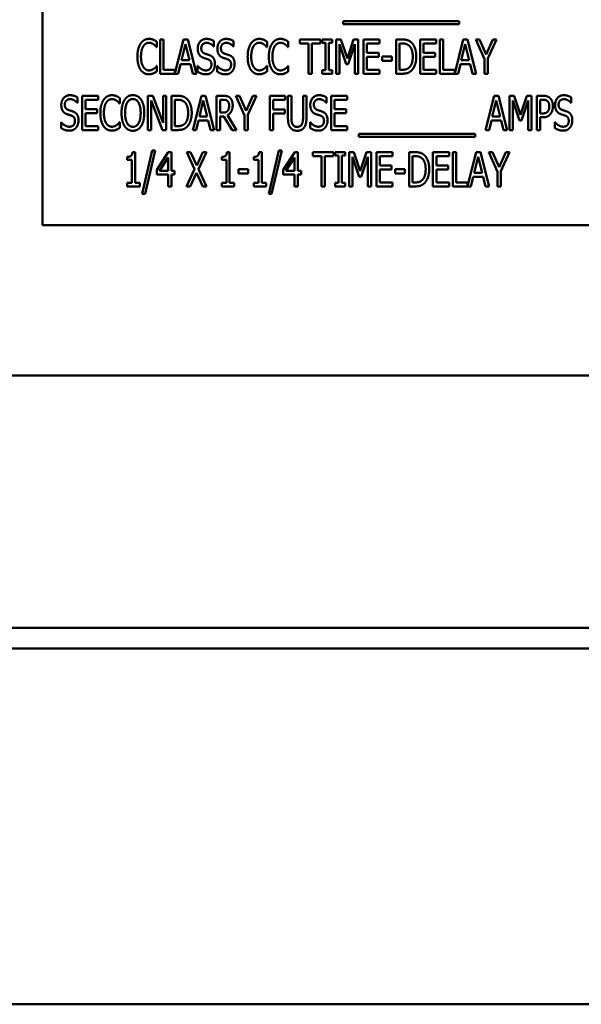
# Model space of a CAD drawing. Units: inches. Extents: x 2 to 108, y 1 to 84.
# Drawn here: x 70 to 72, y 36 to 39 of the extents above; entities that cross this region are included whole.
import ezdxf

# ---------------------------------------------------------------- set-up
doc = ezdxf.new("R2010")
doc.units = ezdxf.units.IN
doc.header["$LTSCALE"] = 5
doc.header["$MEASUREMENT"] = 0
doc.layers.add('Visible (ANSI)', color=7, linetype='Continuous', lineweight=50)

msp = doc.modelspace()

# ---------------------------------------------------------------- linework, layer by layer
at = {"layer": 'Visible (ANSI)'}
for p, q in [((70.3763, 39.4716), (70.3763, 38.4716)), ((71.4734, 39.2051), (71.4734, 39.216)), ((71.4734, 39.216), (71.8973, 39.216)), ((71.8973, 39.216), (71.8973, 39.2051)), ((71.8973, 39.2051), (71.4734, 39.2051)), ((70.7935, 39.1412), (70.7935, 39.1211)), ((70.8051, 39.1495), (70.8176, 39.1495)), ((70.8051, 39.0245), (70.8051, 39.1495)), ((70.8176, 39.1495), (70.8176, 39.0392)), ((70.8594, 39.0257), (70.8907, 39.1495)), ((70.8907, 39.1495), (70.906, 39.1495)), ((70.906, 39.1495), (70.9376, 39.0245)), ((71.002, 39.1436), (71.002, 39.1237)), ((71.0738, 39.1436), (71.0738, 39.1237)), ((71.1961, 39.1412), (71.1961, 39.1211)), ((71.2735, 39.1412), (71.2735, 39.1211)), ((71.3158, 39.1347), (71.3158, 39.1495)), ((71.3158, 39.1495), (71.3912, 39.1495)), ((71.3912, 39.1495), (71.3912, 39.1347)), ((71.397, 39.1495), (71.4334, 39.1495)), ((71.397, 39.1367), (71.397, 39.1495)), ((71.4334, 39.1495), (71.4334, 39.1367)), ((71.4487, 39.1495), (71.4657, 39.1495)), ((71.4487, 39.0245), (71.4487, 39.1495)), ((71.4657, 39.1495), (71.4891, 39.0799)), ((71.4891, 39.0799), (71.5116, 39.1495)), ((71.5116, 39.1495), (71.5289, 39.1495)), ((71.5289, 39.1495), (71.5289, 39.0245)), ((71.548, 39.1495), (71.6066, 39.1495)), ((71.548, 39.0245), (71.548, 39.1495)), ((71.6066, 39.1495), (71.6066, 39.1347)), ((71.6671, 39.0245), (71.6671, 39.1495)), ((71.6671, 39.1495), (71.6883, 39.1495)), ((71.7545, 39.1495), (71.8131, 39.1495)), ((71.7545, 39.0245), (71.7545, 39.1495)), ((71.8131, 39.1495), (71.8131, 39.1347)), ((71.8268, 39.0245), (71.8268, 39.1495)), ((71.8268, 39.1495), (71.8393, 39.1495)), ((71.8393, 39.1495), (71.8393, 39.0392)), ((71.8811, 39.0257), (71.9124, 39.1495)), ((71.9124, 39.1495), (71.9277, 39.1495)), ((71.9277, 39.1495), (71.9593, 39.0245)), ((71.9897, 39.078), (71.9581, 39.1495)), ((71.9581, 39.1495), (71.972, 39.1495)), ((71.972, 39.1495), (71.9961, 39.0944)), ((71.9961, 39.0944), (72.0205, 39.1495)), ((72.0338, 39.1495), (72.0022, 39.0798)), ((72.0205, 39.1495), (72.0338, 39.1495)), ((70.7935, 39.1211), (70.7925, 39.1211)), ((70.898, 39.1325), (70.8836, 39.0736)), ((70.9125, 39.0736), (70.898, 39.1325)), ((71.002, 39.1237), (71.0011, 39.1237)), ((71.0738, 39.1237), (71.0729, 39.1237)), ((71.1961, 39.1211), (71.1951, 39.1211)), ((71.2735, 39.1211), (71.2725, 39.1211)), ((71.3473, 39.1347), (71.3158, 39.1347)), ((71.3473, 39.0245), (71.3473, 39.1347)), ((71.3597, 39.1347), (71.3597, 39.0245)), ((71.3912, 39.1347), (71.3597, 39.1347)), ((71.409, 39.1367), (71.397, 39.1367)), ((71.409, 39.0372), (71.409, 39.1367)), ((71.4334, 39.1367), (71.4214, 39.1367)), ((71.4214, 39.1367), (71.4214, 39.0372)), ((71.4845, 39.0589), (71.4603, 39.1321)), ((71.4603, 39.1321), (71.4603, 39.0245)), ((71.5164, 39.1321), (71.492, 39.0589)), ((71.5164, 39.0245), (71.5164, 39.1321)), ((71.5604, 39.1347), (71.5604, 39.1004)), ((71.6066, 39.1347), (71.5604, 39.1347)), ((71.6891, 39.1351), (71.6795, 39.1351)), ((71.6795, 39.1351), (71.6795, 39.0388)), ((71.767, 39.1347), (71.767, 39.1004)), ((71.8131, 39.1347), (71.767, 39.1347)), ((71.9197, 39.1325), (71.9053, 39.0736)), ((71.9342, 39.0736), (71.9197, 39.1325)), ((70.8836, 39.0736), (70.9125, 39.0736)), ((71.5604, 39.1004), (71.6035, 39.1004)), ((71.6035, 39.0856), (71.5604, 39.0856)), ((71.5604, 39.0856), (71.5604, 39.0392)), ((71.6035, 39.1004), (71.6035, 39.0856)), ((71.6164, 39.0716), (71.6164, 39.0868)), ((71.6164, 39.0868), (71.6519, 39.0868)), ((71.6519, 39.0716), (71.6164, 39.0716)), ((71.6519, 39.0868), (71.6519, 39.0716)), ((71.767, 39.1004), (71.81, 39.1004)), ((71.81, 39.0856), (71.767, 39.0856)), ((71.767, 39.0856), (71.767, 39.0392)), ((71.81, 39.1004), (71.81, 39.0856)), ((71.9053, 39.0736), (71.9342, 39.0736)), ((71.9897, 39.0245), (71.9897, 39.078)), ((72.0022, 39.0798), (72.0022, 39.0245)), ((70.7926, 39.0528), (70.7935, 39.0528)), ((70.7935, 39.0528), (70.7935, 39.033)), ((70.8176, 39.0392), (70.8594, 39.0392)), ((70.8594, 39.0392), (70.8594, 39.0257)), ((70.8802, 39.0594), (70.8717, 39.0245)), ((70.916, 39.0594), (70.8802, 39.0594)), ((70.9245, 39.0245), (70.916, 39.0594)), ((70.9419, 39.032), (70.9419, 39.0528)), ((70.9419, 39.0528), (70.9428, 39.0528)), ((71.0137, 39.0528), (71.0146, 39.0528)), ((71.0137, 39.032), (71.0137, 39.0528)), ((71.1952, 39.0528), (71.1961, 39.0528)), ((71.1961, 39.0528), (71.1961, 39.033)), ((71.2726, 39.0528), (71.2735, 39.0528)), ((71.2735, 39.0528), (71.2735, 39.033)), ((71.397, 39.0372), (71.409, 39.0372)), ((71.397, 39.0245), (71.397, 39.0372)), ((71.4214, 39.0372), (71.4334, 39.0372)), ((71.4334, 39.0372), (71.4334, 39.0245)), ((71.492, 39.0589), (71.4845, 39.0589)), ((71.5604, 39.0392), (71.6066, 39.0392)), ((71.6066, 39.0392), (71.6066, 39.0245)), ((71.6795, 39.0388), (71.6891, 39.0388)), ((71.767, 39.0392), (71.8131, 39.0392)), ((71.8131, 39.0392), (71.8131, 39.0245)), ((71.8393, 39.0392), (71.8811, 39.0392)), ((71.8811, 39.0392), (71.8811, 39.0257)), ((71.9019, 39.0594), (71.8934, 39.0245)), ((71.9376, 39.0594), (71.9019, 39.0594)), ((71.9461, 39.0245), (71.9376, 39.0594)), ((70.8717, 39.0245), (70.8051, 39.0245)), ((70.9376, 39.0245), (70.9245, 39.0245)), ((71.3597, 39.0245), (71.3473, 39.0245)), ((71.4334, 39.0245), (71.397, 39.0245)), ((71.4603, 39.0245), (71.4487, 39.0245)), ((71.5289, 39.0245), (71.5164, 39.0245)), ((71.6066, 39.0245), (71.548, 39.0245)), ((71.6887, 39.0245), (71.6671, 39.0245)), ((71.8131, 39.0245), (71.7545, 39.0245)), ((71.8934, 39.0245), (71.8268, 39.0245)), ((71.9593, 39.0245), (71.9461, 39.0245)), ((72.0022, 39.0245), (71.9897, 39.0245)), ((70.5036, 38.9378), (70.5036, 38.9179)), ((70.52, 38.9437), (70.5787, 38.9437)), ((70.52, 38.8187), (70.52, 38.9437)), ((70.5325, 38.9289), (70.5325, 38.8946)), ((70.5787, 38.9289), (70.5325, 38.9289)), ((70.5787, 38.9437), (70.5787, 38.9289)), ((70.6581, 38.9353), (70.6581, 38.9153)), ((70.7609, 38.9437), (70.7787, 38.9437)), ((70.7609, 38.8187), (70.7609, 38.9437)), ((70.7726, 38.9264), (70.7726, 38.8187)), ((70.8139, 38.8187), (70.7726, 38.9264)), ((70.7787, 38.9437), (70.8162, 38.8447)), ((70.8162, 38.8447), (70.8162, 38.9437)), ((70.8162, 38.9437), (70.8279, 38.9437)), ((70.8279, 38.9437), (70.8279, 38.8187)), ((70.8469, 38.9437), (70.8682, 38.9437)), ((70.8469, 38.8187), (70.8469, 38.9437)), ((70.8594, 38.9293), (70.8594, 38.833)), ((70.8689, 38.9293), (70.8594, 38.9293)), ((70.9242, 38.8187), (70.9558, 38.9437)), ((70.9631, 38.9267), (70.9487, 38.8678)), ((70.9558, 38.9437), (70.9711, 38.9437)), ((70.9776, 38.8678), (70.9631, 38.9267)), ((70.9711, 38.9437), (71.0027, 38.8187)), ((71.0116, 38.9437), (71.0358, 38.9437)), ((71.0116, 38.8187), (71.0116, 38.9437)), ((71.0241, 38.9293), (71.0241, 38.8823)), ((71.0365, 38.9293), (71.0241, 38.9293)), ((71.0814, 38.9437), (71.0953, 38.9437)), ((71.113, 38.8722), (71.0814, 38.9437)), ((71.0953, 38.9437), (71.1194, 38.8885)), ((71.1194, 38.8885), (71.1438, 38.9437)), ((71.1571, 38.9437), (71.1255, 38.874)), ((71.1438, 38.9437), (71.1571, 38.9437)), ((71.206, 38.8187), (71.206, 38.9437)), ((71.206, 38.9437), (71.262, 38.9437)), ((71.2185, 38.9289), (71.2185, 38.8936)), ((71.262, 38.9289), (71.2185, 38.9289)), ((71.262, 38.9437), (71.262, 38.9289)), ((71.2721, 38.8657), (71.2721, 38.9437)), ((71.2721, 38.9437), (71.2845, 38.9437)), ((71.2845, 38.9437), (71.2845, 38.8657)), ((71.3273, 38.9437), (71.3397, 38.9437)), ((71.3273, 38.8652), (71.3273, 38.9437)), ((71.3397, 38.9437), (71.3397, 38.8657)), ((71.4131, 38.9378), (71.4131, 38.9179)), ((71.4295, 38.8187), (71.4295, 38.9437)), ((71.4295, 38.9437), (71.4881, 38.9437)), ((71.4881, 38.9289), (71.4419, 38.9289)), ((71.4419, 38.9289), (71.4419, 38.8946)), ((71.4881, 38.9437), (71.4881, 38.9289)), ((71.9939, 38.8187), (72.0255, 38.9437)), ((72.0328, 38.9267), (72.0184, 38.8678)), ((72.0255, 38.9437), (72.0408, 38.9437)), ((72.0473, 38.8678), (72.0328, 38.9267)), ((72.0408, 38.9437), (72.0724, 38.8187)), ((72.0813, 38.8187), (72.0813, 38.9437)), ((72.0813, 38.9437), (72.0983, 38.9437)), ((72.093, 38.9263), (72.093, 38.8187)), ((72.1172, 38.8531), (72.093, 38.9263)), ((72.0983, 38.9437), (72.1217, 38.8741)), ((72.1217, 38.8741), (72.1442, 38.9437)), ((72.1491, 38.9263), (72.1247, 38.8531)), ((72.1442, 38.9437), (72.1616, 38.9437)), ((72.1491, 38.8187), (72.1491, 38.9263)), ((72.1616, 38.9437), (72.1616, 38.8187)), ((72.1806, 38.9437), (72.2041, 38.9437)), ((72.1806, 38.8187), (72.1806, 38.9437)), ((72.1931, 38.9293), (72.1931, 38.8794)), ((72.2034, 38.9293), (72.1931, 38.9293)), ((72.307, 38.9378), (72.307, 38.9179)), ((70.5036, 38.9179), (70.5027, 38.9179)), ((70.5325, 38.8946), (70.5756, 38.8946)), ((70.5756, 38.8946), (70.5756, 38.8798)), ((70.6581, 38.9153), (70.6571, 38.9153)), ((71.2185, 38.8936), (71.2602, 38.8936)), ((71.2602, 38.8936), (71.2602, 38.8788)), ((71.4131, 38.9179), (71.4122, 38.9179)), ((71.4419, 38.8946), (71.485, 38.8946)), ((71.485, 38.8946), (71.485, 38.8798)), ((72.307, 38.9179), (72.3061, 38.9179)), ((70.5756, 38.8798), (70.5325, 38.8798)), ((70.5325, 38.8798), (70.5325, 38.8334)), ((70.9453, 38.8536), (70.9368, 38.8187)), ((70.981, 38.8536), (70.9453, 38.8536)), ((70.9487, 38.8678), (70.9776, 38.8678)), ((70.9896, 38.8187), (70.981, 38.8536)), ((71.0241, 38.8823), (71.035, 38.8823)), ((71.0383, 38.8684), (71.0241, 38.8684)), ((71.0241, 38.8684), (71.0241, 38.8187)), ((71.068, 38.8187), (71.0383, 38.8684)), ((71.0508, 38.873), (71.0842, 38.8187)), ((71.113, 38.8187), (71.113, 38.8722)), ((71.1255, 38.874), (71.1255, 38.8187)), ((71.2185, 38.8788), (71.2185, 38.8187)), ((71.2602, 38.8788), (71.2185, 38.8788)), ((71.4419, 38.8798), (71.4419, 38.8334)), ((71.485, 38.8798), (71.4419, 38.8798)), ((72.015, 38.8536), (72.0065, 38.8187)), ((72.0507, 38.8536), (72.015, 38.8536)), ((72.0184, 38.8678), (72.0473, 38.8678)), ((72.0592, 38.8187), (72.0507, 38.8536)), ((72.1247, 38.8531), (72.1172, 38.8531)), ((72.1931, 38.8794), (72.2016, 38.8794)), ((72.2036, 38.8652), (72.1931, 38.8652)), ((72.1931, 38.8652), (72.1931, 38.8187)), ((70.4436, 38.8261), (70.4436, 38.847)), ((70.4436, 38.847), (70.4445, 38.847)), ((70.5787, 38.8187), (70.52, 38.8187)), ((70.5325, 38.8334), (70.5787, 38.8334)), ((70.5787, 38.8334), (70.5787, 38.8187)), ((70.6572, 38.847), (70.6581, 38.847)), ((70.6581, 38.847), (70.6581, 38.8272)), ((70.7726, 38.8187), (70.7609, 38.8187)), ((70.8279, 38.8187), (70.8139, 38.8187)), ((70.8685, 38.8187), (70.8469, 38.8187)), ((70.8594, 38.833), (70.8689, 38.833)), ((70.9368, 38.8187), (70.9242, 38.8187)), ((71.0027, 38.8187), (70.9896, 38.8187)), ((71.0241, 38.8187), (71.0116, 38.8187)), ((71.0842, 38.8187), (71.068, 38.8187)), ((71.1255, 38.8187), (71.113, 38.8187)), ((71.2185, 38.8187), (71.206, 38.8187)), ((71.353, 38.847), (71.3539, 38.847)), ((71.353, 38.8261), (71.353, 38.847)), ((71.4881, 38.8187), (71.4295, 38.8187)), ((71.4419, 38.8334), (71.4881, 38.8334)), ((71.4881, 38.8334), (71.4881, 38.8187)), ((72.0065, 38.8187), (71.9939, 38.8187)), ((72.0724, 38.8187), (72.0592, 38.8187)), ((72.093, 38.8187), (72.0813, 38.8187)), ((72.1616, 38.8187), (72.1491, 38.8187)), ((72.1931, 38.8187), (72.1806, 38.8187)), ((72.2469, 38.8261), (72.2469, 38.847)), ((72.2469, 38.847), (72.2479, 38.847)), ((71.5315, 38.8044), (71.9553, 38.8044)), ((71.5315, 38.7935), (71.5315, 38.8044)), ((71.9553, 38.7935), (71.5315, 38.7935)), ((71.9553, 38.8044), (71.9553, 38.7935)), ((70.7398, 38.5857), (70.7763, 38.7434)), ((70.7871, 38.7434), (70.7504, 38.5857)), ((70.7763, 38.7434), (70.7871, 38.7434)), ((71.2019, 38.5857), (71.2384, 38.7434)), ((71.2492, 38.7434), (71.2125, 38.5857)), ((71.2384, 38.7434), (71.2492, 38.7434)), ((70.6852, 38.7094), (70.6852, 38.7208)), ((70.7022, 38.7094), (70.6852, 38.7094)), ((70.7022, 38.6256), (70.7022, 38.7094)), ((70.7045, 38.7382), (70.7142, 38.7382)), ((70.7142, 38.7382), (70.7142, 38.6256)), ((70.793, 38.6734), (70.835, 38.7378)), ((70.8345, 38.718), (70.8029, 38.6693)), ((70.8345, 38.6693), (70.8345, 38.718)), ((70.835, 38.7378), (70.8465, 38.7378)), ((70.8465, 38.7378), (70.8465, 38.6693)), ((70.9024, 38.7378), (70.9166, 38.7378)), ((70.9313, 38.6754), (70.9024, 38.7378)), ((70.9166, 38.7378), (70.939, 38.6889)), ((70.939, 38.6889), (70.9617, 38.7378)), ((70.9752, 38.7378), (70.9458, 38.6763)), ((70.9617, 38.7378), (70.9752, 38.7378)), ((71.0302, 38.7094), (71.0302, 38.7208)), ((71.0472, 38.7094), (71.0302, 38.7094)), ((71.0472, 38.6256), (71.0472, 38.7094)), ((71.0495, 38.7382), (71.0592, 38.7382)), ((71.0592, 38.7382), (71.0592, 38.6256)), ((71.1473, 38.7094), (71.1473, 38.7208)), ((71.1643, 38.7094), (71.1473, 38.7094)), ((71.1643, 38.6256), (71.1643, 38.7094)), ((71.1666, 38.7382), (71.1763, 38.7382)), ((71.1763, 38.7382), (71.1763, 38.6256)), ((71.2552, 38.6734), (71.2971, 38.7378)), ((71.2966, 38.718), (71.265, 38.6693)), ((71.2966, 38.6693), (71.2966, 38.718)), ((71.2971, 38.7378), (71.3086, 38.7378)), ((71.3086, 38.7378), (71.3086, 38.6693)), ((71.363, 38.7231), (71.363, 38.7378)), ((71.363, 38.7378), (71.4385, 38.7378)), ((71.3945, 38.7231), (71.363, 38.7231)), ((71.3945, 38.6128), (71.3945, 38.7231)), ((71.407, 38.7231), (71.407, 38.6128)), ((71.4385, 38.7231), (71.407, 38.7231)), ((71.4385, 38.7378), (71.4385, 38.7231)), ((71.4443, 38.7378), (71.4806, 38.7378)), ((71.4443, 38.7251), (71.4443, 38.7378)), ((71.4562, 38.7251), (71.4443, 38.7251)), ((71.4562, 38.6256), (71.4562, 38.7251)), ((71.4806, 38.7251), (71.4687, 38.7251)), ((71.4687, 38.7251), (71.4687, 38.6256)), ((71.4806, 38.7378), (71.4806, 38.7251)), ((71.4959, 38.7378), (71.513, 38.7378)), ((71.4959, 38.6128), (71.4959, 38.7378)), ((71.5318, 38.6473), (71.5076, 38.7205)), ((71.5076, 38.7205), (71.5076, 38.6128)), ((71.513, 38.7378), (71.5364, 38.6683)), ((71.5364, 38.6683), (71.5588, 38.7378)), ((71.5637, 38.7205), (71.5393, 38.6473)), ((71.5588, 38.7378), (71.5762, 38.7378)), ((71.5637, 38.6128), (71.5637, 38.7205)), ((71.5762, 38.7378), (71.5762, 38.6128)), ((71.5952, 38.7378), (71.6539, 38.7378)), ((71.5952, 38.6128), (71.5952, 38.7378)), ((71.6077, 38.7231), (71.6077, 38.6888)), ((71.6539, 38.7231), (71.6077, 38.7231)), ((71.6539, 38.7378), (71.6539, 38.7231)), ((71.7143, 38.6128), (71.7143, 38.7378)), ((71.7143, 38.7378), (71.7356, 38.7378)), ((71.7363, 38.7235), (71.7268, 38.7235)), ((71.7268, 38.7235), (71.7268, 38.6272)), ((71.8018, 38.7378), (71.8604, 38.7378)), ((71.8018, 38.6128), (71.8018, 38.7378)), ((71.8142, 38.7231), (71.8142, 38.6888)), ((71.8604, 38.7231), (71.8142, 38.7231)), ((71.8604, 38.7378), (71.8604, 38.7231)), ((71.8741, 38.6128), (71.8741, 38.7378)), ((71.8741, 38.7378), (71.8865, 38.7378)), ((71.8865, 38.7378), (71.8865, 38.6276)), ((71.9284, 38.614), (71.9597, 38.7378)), ((71.967, 38.7209), (71.9526, 38.662)), ((71.9597, 38.7378), (71.975, 38.7378)), ((71.9815, 38.662), (71.967, 38.7209)), ((71.975, 38.7378), (72.0066, 38.6128)), ((72.037, 38.6664), (72.0054, 38.7378)), ((72.0054, 38.7378), (72.0192, 38.7378)), ((72.0192, 38.7378), (72.0433, 38.6827)), ((72.0433, 38.6827), (72.0678, 38.7378)), ((72.081, 38.7378), (72.0494, 38.6681)), ((72.0678, 38.7378), (72.081, 38.7378)), ((70.793, 38.6558), (70.793, 38.6734)), ((70.9015, 38.6128), (70.9313, 38.6754)), ((70.9458, 38.6763), (70.9752, 38.6128)), ((71.092, 38.6751), (71.1274, 38.6751)), ((71.092, 38.6599), (71.092, 38.6751)), ((71.1274, 38.6751), (71.1274, 38.6599)), ((71.2552, 38.6558), (71.2552, 38.6734)), ((71.6077, 38.6888), (71.6507, 38.6888)), ((71.6507, 38.674), (71.6077, 38.674)), ((71.6077, 38.674), (71.6077, 38.6276)), ((71.6507, 38.6888), (71.6507, 38.674)), ((71.6637, 38.6599), (71.6637, 38.6751)), ((71.6637, 38.6751), (71.6991, 38.6751)), ((71.6991, 38.6751), (71.6991, 38.6599)), ((71.8142, 38.6888), (71.8573, 38.6888)), ((71.8573, 38.674), (71.8142, 38.674)), ((71.8142, 38.674), (71.8142, 38.6276)), ((71.8573, 38.6888), (71.8573, 38.674)), ((70.8345, 38.6558), (70.793, 38.6558)), ((70.8029, 38.6693), (70.8345, 38.6693)), ((70.8345, 38.6128), (70.8345, 38.6558)), ((70.8465, 38.6693), (70.8577, 38.6693)), ((70.8465, 38.6558), (70.8465, 38.6128)), ((70.8577, 38.6558), (70.8465, 38.6558)), ((70.8577, 38.6693), (70.8577, 38.6558)), ((70.9381, 38.6628), (70.915, 38.6128)), ((70.961, 38.6128), (70.9381, 38.6628)), ((71.1274, 38.6599), (71.092, 38.6599)), ((71.2966, 38.6558), (71.2552, 38.6558)), ((71.265, 38.6693), (71.2966, 38.6693)), ((71.2966, 38.6128), (71.2966, 38.6558)), ((71.3086, 38.6693), (71.3198, 38.6693)), ((71.3198, 38.6558), (71.3086, 38.6558)), ((71.3086, 38.6558), (71.3086, 38.6128)), ((71.3198, 38.6693), (71.3198, 38.6558)), ((71.5393, 38.6473), (71.5318, 38.6473)), ((71.6991, 38.6599), (71.6637, 38.6599)), ((71.9491, 38.6478), (71.9406, 38.6128)), ((71.9849, 38.6478), (71.9491, 38.6478)), ((71.9526, 38.662), (71.9815, 38.662)), ((71.9934, 38.6128), (71.9849, 38.6478)), ((72.037, 38.6128), (72.037, 38.6664)), ((72.0494, 38.6681), (72.0494, 38.6128)), ((70.6852, 38.6256), (70.7022, 38.6256)), ((70.6852, 38.6128), (70.6852, 38.6256)), ((70.7308, 38.6128), (70.6852, 38.6128)), ((70.7142, 38.6256), (70.7308, 38.6256)), ((70.7308, 38.6256), (70.7308, 38.6128)), ((70.8465, 38.6128), (70.8345, 38.6128)), ((70.915, 38.6128), (70.9015, 38.6128)), ((70.9752, 38.6128), (70.961, 38.6128)), ((71.0302, 38.6128), (71.0302, 38.6256)), ((71.0302, 38.6256), (71.0472, 38.6256)), ((71.0759, 38.6128), (71.0302, 38.6128)), ((71.0592, 38.6256), (71.0759, 38.6256)), ((71.0759, 38.6256), (71.0759, 38.6128)), ((71.1473, 38.6128), (71.1473, 38.6256)), ((71.1473, 38.6256), (71.1643, 38.6256)), ((71.193, 38.6128), (71.1473, 38.6128)), ((71.1763, 38.6256), (71.193, 38.6256)), ((71.193, 38.6256), (71.193, 38.6128)), ((71.3086, 38.6128), (71.2966, 38.6128)), ((71.407, 38.6128), (71.3945, 38.6128)), ((71.4443, 38.6256), (71.4562, 38.6256)), ((71.4443, 38.6128), (71.4443, 38.6256)), ((71.4806, 38.6128), (71.4443, 38.6128)), ((71.4687, 38.6256), (71.4806, 38.6256)), ((71.4806, 38.6256), (71.4806, 38.6128)), ((71.5076, 38.6128), (71.4959, 38.6128)), ((71.5762, 38.6128), (71.5637, 38.6128)), ((71.6539, 38.6128), (71.5952, 38.6128)), ((71.6077, 38.6276), (71.6539, 38.6276)), ((71.6539, 38.6276), (71.6539, 38.6128)), ((71.7359, 38.6128), (71.7143, 38.6128)), ((71.7268, 38.6272), (71.7363, 38.6272)), ((71.8604, 38.6128), (71.8018, 38.6128)), ((71.8142, 38.6276), (71.8604, 38.6276)), ((71.8604, 38.6276), (71.8604, 38.6128)), ((71.9406, 38.6128), (71.8741, 38.6128)), ((71.8865, 38.6276), (71.9284, 38.6276)), ((71.9284, 38.6276), (71.9284, 38.614)), ((72.0066, 38.6128), (71.9934, 38.6128)), ((72.0494, 38.6128), (72.037, 38.6128)), ((70.7504, 38.5857), (70.7398, 38.5857)), ((71.2125, 38.5857), (71.2019, 38.5857)), ((70.3763, 38.4716), (72.3762, 38.4716)), ((82.1522, 37.9222), (67.0932, 37.9222)), ((67.0932, 37.9222), (82.1522, 37.9222)), ((67.0932, 36.9995), (82.1522, 36.9995)), ((72.7175, 36.9995), (68.6655, 36.9995)), ((82.1522, 36.9248), (67.0932, 36.9248)), ((72.7005, 36.9248), (68.8317, 36.9248)), ((79.9325, 35.6245), (69.3425, 35.6245))]:
    msp.add_line(p, q, dxfattribs=at)
for points in [[(70.7341, 39.1345), (70.7397, 39.1429), (70.755, 39.1517), (70.7645, 39.1517)], [(70.7645, 39.1517), (70.7693, 39.1517), (70.7775, 39.1499), (70.781, 39.1484)], [(70.781, 39.1484), (70.7841, 39.1471), (70.7905, 39.1434), (70.7935, 39.1412)], [(70.9426, 39.1159), (70.9426, 39.1311), (70.9603, 39.1517), (70.9741, 39.1517)], [(70.9741, 39.1517), (70.982, 39.1517), (70.996, 39.1475), (71.002, 39.1436)], [(71.0144, 39.1159), (71.0144, 39.1311), (71.0321, 39.1517), (71.0459, 39.1517)], [(71.0459, 39.1517), (71.0538, 39.1517), (71.0678, 39.1475), (71.0738, 39.1436)], [(71.1368, 39.1345), (71.1424, 39.1429), (71.1577, 39.1517), (71.1672, 39.1517)], [(71.1672, 39.1517), (71.1719, 39.1517), (71.1801, 39.1499), (71.1837, 39.1484)], [(71.1837, 39.1484), (71.1867, 39.1471), (71.1931, 39.1434), (71.1961, 39.1412)], [(71.2142, 39.1345), (71.2198, 39.1429), (71.235, 39.1517), (71.2446, 39.1517)], [(71.2446, 39.1517), (71.2493, 39.1517), (71.2575, 39.1499), (71.2611, 39.1484)], [(71.2611, 39.1484), (71.2641, 39.1471), (71.2705, 39.1434), (71.2735, 39.1412)], [(71.6883, 39.1495), (71.7015, 39.1495), (71.7166, 39.1442), (71.7219, 39.1395)], [(71.7219, 39.1395), (71.7309, 39.1315), (71.7408, 39.1051), (71.7408, 39.0869)], [(70.7224, 39.0869), (70.7224, 39.1026), (70.7284, 39.1259), (70.7341, 39.1345)], [(70.7438, 39.1246), (70.7397, 39.1183), (70.7354, 39.0989), (70.7354, 39.0869)], [(70.7644, 39.1375), (70.7584, 39.1375), (70.7477, 39.1309), (70.7438, 39.1246)], [(70.7819, 39.1315), (70.7784, 39.1342), (70.77, 39.1375), (70.7644, 39.1375)], [(70.7925, 39.1211), (70.7909, 39.1231), (70.7857, 39.1288), (70.7819, 39.1315)], [(70.9487, 39.0933), (70.9458, 39.0975), (70.9426, 39.1086), (70.9426, 39.1159)], [(70.9749, 39.1373), (70.9663, 39.1373), (70.9556, 39.1265), (70.9556, 39.1177)], [(70.9556, 39.1177), (70.9556, 39.1098), (70.9618, 39.1003), (70.9678, 39.0982)], [(71.0011, 39.1237), (70.9966, 39.1292), (70.9826, 39.1373), (70.9749, 39.1373)], [(71.0205, 39.0933), (71.0177, 39.0975), (71.0144, 39.1086), (71.0144, 39.1159)], [(71.0467, 39.1373), (71.0381, 39.1373), (71.0274, 39.1265), (71.0274, 39.1177)], [(71.0274, 39.1177), (71.0274, 39.1098), (71.0337, 39.1003), (71.0396, 39.0982)], [(71.0729, 39.1237), (71.0684, 39.1292), (71.0544, 39.1373), (71.0467, 39.1373)], [(71.125, 39.0869), (71.125, 39.1026), (71.131, 39.1259), (71.1368, 39.1345)], [(71.1464, 39.1246), (71.1424, 39.1183), (71.138, 39.0989), (71.138, 39.0869)], [(71.1671, 39.1375), (71.1611, 39.1375), (71.1504, 39.1309), (71.1464, 39.1246)], [(71.1846, 39.1315), (71.1811, 39.1342), (71.1726, 39.1375), (71.1671, 39.1375)], [(71.1951, 39.1211), (71.1935, 39.1231), (71.1883, 39.1288), (71.1846, 39.1315)], [(71.2024, 39.0869), (71.2024, 39.1026), (71.2084, 39.1259), (71.2142, 39.1345)], [(71.2238, 39.1246), (71.2198, 39.1183), (71.2154, 39.0989), (71.2154, 39.0869)], [(71.2445, 39.1375), (71.2385, 39.1375), (71.2278, 39.1309), (71.2238, 39.1246)], [(71.262, 39.1315), (71.2584, 39.1342), (71.25, 39.1375), (71.2445, 39.1375)], [(71.2725, 39.1211), (71.2709, 39.1231), (71.2657, 39.1288), (71.262, 39.1315)], [(71.7137, 39.1276), (71.7087, 39.1315), (71.6975, 39.1351), (71.6891, 39.1351)], [(71.7279, 39.0871), (71.7279, 39.1014), (71.7207, 39.1218), (71.7137, 39.1276)], [(70.7341, 39.0386), (70.7286, 39.0467), (70.7224, 39.0711), (70.7224, 39.0869)], [(70.7354, 39.0869), (70.7354, 39.074), (70.74, 39.0555), (70.7441, 39.0491)], [(70.9642, 39.0823), (70.9593, 39.084), (70.9516, 39.0892), (70.9487, 39.0933)], [(70.9811, 39.0766), (70.9767, 39.0782), (70.9695, 39.0805), (70.9642, 39.0823)], [(70.9678, 39.0982), (70.9718, 39.0968), (70.9832, 39.0931), (70.987, 39.0916)], [(70.9926, 39.0575), (70.9926, 39.065), (70.9871, 39.0743), (70.9811, 39.0766)], [(70.987, 39.0916), (70.9967, 39.0877), (71.0056, 39.0718), (71.0056, 39.0601)], [(71.036, 39.0823), (71.0311, 39.084), (71.0234, 39.0892), (71.0205, 39.0933)], [(71.0529, 39.0766), (71.0486, 39.0782), (71.0414, 39.0805), (71.036, 39.0823)], [(71.0396, 39.0982), (71.0436, 39.0968), (71.055, 39.0931), (71.0588, 39.0916)], [(71.0645, 39.0575), (71.0645, 39.065), (71.0589, 39.0743), (71.0529, 39.0766)], [(71.0588, 39.0916), (71.0685, 39.0877), (71.0774, 39.0718), (71.0774, 39.0601)], [(71.1368, 39.0386), (71.1312, 39.0467), (71.125, 39.0711), (71.125, 39.0869)], [(71.138, 39.0869), (71.138, 39.074), (71.1427, 39.0555), (71.1467, 39.0491)], [(71.2142, 39.0386), (71.2086, 39.0467), (71.2024, 39.0711), (71.2024, 39.0869)], [(71.2154, 39.0869), (71.2154, 39.074), (71.2201, 39.0555), (71.2241, 39.0491)], [(71.7149, 39.0472), (71.7214, 39.053), (71.7279, 39.0725), (71.7279, 39.0871)], [(71.7408, 39.0869), (71.7408, 39.0697), (71.7305, 39.0422), (71.7217, 39.0345)], [(70.7643, 39.0222), (70.7552, 39.0222), (70.7397, 39.0304), (70.7341, 39.0386)], [(70.7441, 39.0491), (70.7479, 39.0429), (70.7585, 39.0366), (70.7644, 39.0366)], [(70.7644, 39.0366), (70.7698, 39.0366), (70.779, 39.0402), (70.7827, 39.0428)], [(70.7935, 39.033), (70.7905, 39.031), (70.785, 39.0275), (70.781, 39.0259)], [(70.7827, 39.0428), (70.7861, 39.0454), (70.7911, 39.0509), (70.7926, 39.0528)], [(70.9727, 39.0222), (70.9625, 39.0222), (70.9482, 39.0279), (70.9419, 39.032)], [(70.9428, 39.0528), (70.949, 39.0451), (70.9646, 39.0366), (70.9718, 39.0366)], [(70.9718, 39.0366), (70.9821, 39.0366), (70.9926, 39.0481), (70.9926, 39.0575)], [(70.9971, 39.0336), (70.9925, 39.0281), (70.9812, 39.0222), (70.9727, 39.0222)], [(71.0056, 39.0601), (71.0056, 39.0527), (71.0012, 39.0385), (70.9971, 39.0336)], [(71.0445, 39.0222), (71.0343, 39.0222), (71.02, 39.0279), (71.0137, 39.032)], [(71.0146, 39.0528), (71.0208, 39.0451), (71.0364, 39.0366), (71.0436, 39.0366)], [(71.0436, 39.0366), (71.0539, 39.0366), (71.0645, 39.0481), (71.0645, 39.0575)], [(71.0689, 39.0336), (71.0644, 39.0281), (71.053, 39.0222), (71.0445, 39.0222)], [(71.0774, 39.0601), (71.0774, 39.0527), (71.073, 39.0385), (71.0689, 39.0336)], [(71.167, 39.0222), (71.1579, 39.0222), (71.1424, 39.0304), (71.1368, 39.0386)], [(71.1467, 39.0491), (71.1506, 39.0429), (71.1612, 39.0366), (71.1671, 39.0366)], [(71.1671, 39.0366), (71.1724, 39.0366), (71.1817, 39.0402), (71.1853, 39.0428)], [(71.1961, 39.033), (71.1931, 39.031), (71.1876, 39.0275), (71.1837, 39.0259)], [(71.1853, 39.0428), (71.1888, 39.0454), (71.1937, 39.0509), (71.1952, 39.0528)], [(71.2444, 39.0222), (71.2352, 39.0222), (71.2198, 39.0304), (71.2142, 39.0386)], [(71.2241, 39.0491), (71.228, 39.0429), (71.2386, 39.0366), (71.2445, 39.0366)], [(71.2445, 39.0366), (71.2498, 39.0366), (71.2591, 39.0402), (71.2627, 39.0428)], [(71.2735, 39.033), (71.2705, 39.031), (71.265, 39.0275), (71.2611, 39.0259)], [(71.2627, 39.0428), (71.2661, 39.0454), (71.2711, 39.0509), (71.2726, 39.0528)], [(71.7217, 39.0345), (71.7146, 39.0285), (71.7, 39.0245), (71.6887, 39.0245)], [(71.6891, 39.0388), (71.6973, 39.0388), (71.7097, 39.0424), (71.7149, 39.0472)], [(70.781, 39.0259), (70.777, 39.0241), (70.77, 39.0222), (70.7643, 39.0222)], [(71.1837, 39.0259), (71.1796, 39.0241), (71.1726, 39.0222), (71.167, 39.0222)], [(71.2611, 39.0259), (71.257, 39.0241), (71.25, 39.0222), (71.2444, 39.0222)], [(70.4443, 38.9101), (70.4443, 38.9253), (70.462, 38.9459), (70.4758, 38.9459)], [(70.4766, 38.9315), (70.468, 38.9315), (70.4572, 38.9207), (70.4572, 38.9118)], [(70.4758, 38.9459), (70.4837, 38.9459), (70.4977, 38.9417), (70.5036, 38.9378)], [(70.5027, 38.9179), (70.4983, 38.9234), (70.4843, 38.9315), (70.4766, 38.9315)], [(70.587, 38.881), (70.587, 38.8968), (70.593, 38.92), (70.5988, 38.9287)], [(70.5988, 38.9287), (70.6043, 38.9371), (70.6196, 38.9459), (70.6291, 38.9459)], [(70.629, 38.9317), (70.6231, 38.9317), (70.6123, 38.9251), (70.6084, 38.9188)], [(70.6466, 38.9257), (70.643, 38.9284), (70.6346, 38.9317), (70.629, 38.9317)], [(70.6291, 38.9459), (70.6339, 38.9459), (70.6421, 38.9441), (70.6457, 38.9426)], [(70.6457, 38.9426), (70.6487, 38.9413), (70.6551, 38.9376), (70.6581, 38.9353)], [(70.6571, 38.9153), (70.6555, 38.9173), (70.6503, 38.923), (70.6466, 38.9257)], [(70.6644, 38.8812), (70.6644, 38.8969), (70.6703, 38.9208), (70.6756, 38.9294)], [(70.6756, 38.9294), (70.6811, 38.9377), (70.6964, 38.9463), (70.7058, 38.9463)], [(70.7058, 38.9319), (70.699, 38.9319), (70.6889, 38.9256), (70.6851, 38.9189)], [(70.7058, 38.9463), (70.7153, 38.9463), (70.7307, 38.9374), (70.736, 38.9294)], [(70.7266, 38.9189), (70.7229, 38.9254), (70.7124, 38.9319), (70.7058, 38.9319)], [(70.736, 38.9294), (70.7414, 38.9211), (70.7473, 38.8968), (70.7473, 38.8812)], [(70.8682, 38.9437), (70.8814, 38.9437), (70.8965, 38.9384), (70.9017, 38.9337)], [(70.8935, 38.9218), (70.8886, 38.9257), (70.8773, 38.9293), (70.8689, 38.9293)], [(70.9017, 38.9337), (70.9107, 38.9257), (70.9207, 38.8993), (70.9207, 38.881)], [(71.0358, 38.9437), (71.0438, 38.9437), (71.0548, 38.9413), (71.0597, 38.9371)], [(71.0514, 38.925), (71.0487, 38.9273), (71.0417, 38.9293), (71.0365, 38.9293)], [(71.0573, 38.9084), (71.0573, 38.9139), (71.0544, 38.9223), (71.0514, 38.925)], [(71.0597, 38.9371), (71.0645, 38.9328), (71.0703, 38.9195), (71.0703, 38.9097)], [(71.3537, 38.9101), (71.3537, 38.9253), (71.3714, 38.9459), (71.3852, 38.9459)], [(71.386, 38.9315), (71.3774, 38.9315), (71.3667, 38.9207), (71.3667, 38.9118)], [(71.3852, 38.9459), (71.3931, 38.9459), (71.4071, 38.9417), (71.4131, 38.9378)], [(71.4122, 38.9179), (71.4077, 38.9234), (71.3937, 38.9315), (71.386, 38.9315)], [(72.22, 38.9245), (72.2171, 38.9271), (72.2092, 38.9293), (72.2034, 38.9293)], [(72.2041, 38.9437), (72.2124, 38.9437), (72.2241, 38.94), (72.2285, 38.9359)], [(72.2267, 38.9055), (72.2267, 38.9119), (72.2233, 38.9215), (72.22, 38.9245)], [(72.2285, 38.9359), (72.2338, 38.9311), (72.2397, 38.9164), (72.2397, 38.906)], [(72.2477, 38.9101), (72.2477, 38.9253), (72.2654, 38.9459), (72.2792, 38.9459)], [(72.28, 38.9315), (72.2714, 38.9315), (72.2606, 38.9207), (72.2606, 38.9118)], [(72.2792, 38.9459), (72.2871, 38.9459), (72.301, 38.9417), (72.307, 38.9378)], [(72.3061, 38.9179), (72.3016, 38.9234), (72.2877, 38.9315), (72.28, 38.9315)], [(70.4504, 38.8875), (70.4475, 38.8917), (70.4443, 38.9028), (70.4443, 38.9101)], [(70.4659, 38.8765), (70.461, 38.8782), (70.4533, 38.8834), (70.4504, 38.8875)], [(70.4572, 38.9118), (70.4572, 38.9039), (70.4635, 38.8945), (70.4695, 38.8924)], [(70.4695, 38.8924), (70.4734, 38.891), (70.4849, 38.8873), (70.4886, 38.8858)], [(70.6084, 38.9188), (70.6043, 38.9125), (70.6, 38.8931), (70.6, 38.881)], [(70.6851, 38.9189), (70.6813, 38.9126), (70.6774, 38.8933), (70.6774, 38.8812)], [(70.7343, 38.8812), (70.7343, 38.8935), (70.7302, 38.9127), (70.7266, 38.9189)], [(70.9077, 38.8813), (70.9077, 38.8956), (70.9005, 38.916), (70.8935, 38.9218)], [(71.035, 38.8823), (71.0404, 38.8823), (71.049, 38.8848), (71.0521, 38.8887)], [(71.0703, 38.9097), (71.0703, 38.896), (71.0599, 38.8775), (71.0508, 38.873)], [(71.0521, 38.8887), (71.0547, 38.8922), (71.0573, 38.9019), (71.0573, 38.9084)], [(71.3598, 38.8875), (71.357, 38.8917), (71.3537, 38.9028), (71.3537, 38.9101)], [(71.3753, 38.8765), (71.3704, 38.8782), (71.3627, 38.8834), (71.3598, 38.8875)], [(71.3667, 38.9118), (71.3667, 38.9039), (71.373, 38.8945), (71.3789, 38.8924)], [(71.3789, 38.8924), (71.3829, 38.891), (71.3943, 38.8873), (71.3981, 38.8858)], [(72.2016, 38.8794), (72.2091, 38.8794), (72.2184, 38.8827), (72.2214, 38.8869)], [(72.2214, 38.8869), (72.2242, 38.8907), (72.2267, 38.8995), (72.2267, 38.9055)], [(72.2397, 38.906), (72.2397, 38.8979), (72.2353, 38.8833), (72.2315, 38.8782)], [(72.2537, 38.8875), (72.2509, 38.8917), (72.2477, 38.9028), (72.2477, 38.9101)], [(72.2692, 38.8765), (72.2644, 38.8782), (72.2567, 38.8834), (72.2537, 38.8875)], [(72.2606, 38.9118), (72.2606, 38.9039), (72.2669, 38.8945), (72.2729, 38.8924)], [(72.2729, 38.8924), (72.2768, 38.891), (72.2883, 38.8873), (72.292, 38.8858)], [(70.4828, 38.8708), (70.4784, 38.8724), (70.4712, 38.8747), (70.4659, 38.8765)], [(70.4734, 38.8308), (70.4838, 38.8308), (70.4943, 38.8423), (70.4943, 38.8517)], [(70.4943, 38.8517), (70.4943, 38.8592), (70.4887, 38.8685), (70.4828, 38.8708)], [(70.4886, 38.8858), (70.4984, 38.8819), (70.5073, 38.866), (70.5073, 38.8543)], [(70.5073, 38.8543), (70.5073, 38.8469), (70.5028, 38.8327), (70.4988, 38.8278)], [(70.5988, 38.8328), (70.5932, 38.8409), (70.587, 38.8652), (70.587, 38.881)], [(70.6, 38.881), (70.6, 38.8682), (70.6046, 38.8496), (70.6087, 38.8433)], [(70.6756, 38.833), (70.6702, 38.8413), (70.6644, 38.8658), (70.6644, 38.8812)], [(70.6774, 38.8812), (70.6774, 38.8565), (70.6929, 38.8304), (70.7058, 38.8304)], [(70.7058, 38.8304), (70.7189, 38.8304), (70.7343, 38.8565), (70.7343, 38.8812)], [(70.7473, 38.8812), (70.7473, 38.866), (70.7415, 38.8413), (70.736, 38.833)], [(70.8947, 38.8413), (70.9012, 38.8472), (70.9077, 38.8667), (70.9077, 38.8813)], [(70.9207, 38.881), (70.9207, 38.8639), (70.9103, 38.8364), (70.9015, 38.8287)], [(71.281, 38.8276), (71.2761, 38.834), (71.2721, 38.8523), (71.2721, 38.8657)], [(71.2845, 38.8657), (71.2845, 38.8569), (71.2862, 38.8452), (71.2886, 38.8404)], [(71.3232, 38.8404), (71.3256, 38.8452), (71.3273, 38.8568), (71.3273, 38.8652)], [(71.3397, 38.8657), (71.3397, 38.8526), (71.3358, 38.8339), (71.3308, 38.8276)], [(71.3922, 38.8708), (71.3879, 38.8724), (71.3807, 38.8747), (71.3753, 38.8765)], [(71.3829, 38.8308), (71.3932, 38.8308), (71.4038, 38.8423), (71.4038, 38.8517)], [(71.4038, 38.8517), (71.4038, 38.8592), (71.3982, 38.8685), (71.3922, 38.8708)], [(71.3981, 38.8858), (71.4078, 38.8819), (71.4167, 38.866), (71.4167, 38.8543)], [(71.4167, 38.8543), (71.4167, 38.8469), (71.4123, 38.8327), (71.4082, 38.8278)], [(72.2315, 38.8782), (72.2267, 38.8718), (72.2136, 38.8652), (72.2036, 38.8652)], [(72.2862, 38.8708), (72.2818, 38.8724), (72.2746, 38.8747), (72.2692, 38.8765)], [(72.2768, 38.8308), (72.2872, 38.8308), (72.2977, 38.8423), (72.2977, 38.8517)], [(72.2977, 38.8517), (72.2977, 38.8592), (72.2921, 38.8685), (72.2862, 38.8708)], [(72.292, 38.8858), (72.3018, 38.8819), (72.3107, 38.866), (72.3107, 38.8543)], [(72.3107, 38.8543), (72.3107, 38.8469), (72.3062, 38.8327), (72.3022, 38.8278)], [(70.4744, 38.8164), (70.4641, 38.8164), (70.4498, 38.8221), (70.4436, 38.8261)], [(70.4445, 38.847), (70.4507, 38.8393), (70.4663, 38.8308), (70.4734, 38.8308)], [(70.4988, 38.8278), (70.4942, 38.8223), (70.4829, 38.8164), (70.4744, 38.8164)], [(70.6289, 38.8164), (70.6198, 38.8164), (70.6043, 38.8246), (70.5988, 38.8328)], [(70.6087, 38.8433), (70.6125, 38.8371), (70.6232, 38.8308), (70.629, 38.8308)], [(70.6457, 38.8201), (70.6416, 38.8182), (70.6346, 38.8164), (70.6289, 38.8164)], [(70.629, 38.8308), (70.6344, 38.8308), (70.6436, 38.8344), (70.6473, 38.837)], [(70.6581, 38.8272), (70.6551, 38.8252), (70.6496, 38.8217), (70.6457, 38.8201)], [(70.6473, 38.837), (70.6507, 38.8396), (70.6557, 38.8451), (70.6572, 38.847)], [(70.7058, 38.816), (70.6963, 38.816), (70.6811, 38.8246), (70.6756, 38.833)], [(70.736, 38.833), (70.7302, 38.8243), (70.7149, 38.816), (70.7058, 38.816)], [(70.9015, 38.8287), (70.8944, 38.8227), (70.8799, 38.8187), (70.8685, 38.8187)], [(70.8689, 38.833), (70.8771, 38.833), (70.8896, 38.8366), (70.8947, 38.8413)], [(71.3059, 38.816), (71.2976, 38.816), (71.2853, 38.8218), (71.281, 38.8276)], [(71.2886, 38.8404), (71.291, 38.8354), (71.2996, 38.8302), (71.3059, 38.8302)], [(71.3059, 38.8302), (71.3117, 38.8302), (71.3208, 38.8354), (71.3232, 38.8404)], [(71.3308, 38.8276), (71.3264, 38.8217), (71.3145, 38.816), (71.3059, 38.816)], [(71.3838, 38.8164), (71.3736, 38.8164), (71.3593, 38.8221), (71.353, 38.8261)], [(71.3539, 38.847), (71.3601, 38.8393), (71.3757, 38.8308), (71.3829, 38.8308)], [(71.4082, 38.8278), (71.4037, 38.8223), (71.3923, 38.8164), (71.3838, 38.8164)], [(72.2777, 38.8164), (72.2675, 38.8164), (72.2532, 38.8221), (72.2469, 38.8261)], [(72.2479, 38.847), (72.254, 38.8393), (72.2696, 38.8308), (72.2768, 38.8308)], [(72.3022, 38.8278), (72.2976, 38.8223), (72.2863, 38.8164), (72.2777, 38.8164)], [(70.6852, 38.7208), (70.6948, 38.7208), (70.7039, 38.7281), (70.7045, 38.7382)], [(71.0302, 38.7208), (71.0398, 38.7208), (71.0489, 38.7281), (71.0495, 38.7382)], [(71.1473, 38.7208), (71.1569, 38.7208), (71.166, 38.7281), (71.1666, 38.7382)], [(71.7356, 38.7378), (71.7488, 38.7378), (71.7639, 38.7326), (71.7691, 38.7279)], [(71.7609, 38.716), (71.756, 38.7199), (71.7447, 38.7235), (71.7363, 38.7235)], [(71.7751, 38.6754), (71.7751, 38.6898), (71.7679, 38.7102), (71.7609, 38.716)], [(71.7691, 38.7279), (71.7781, 38.7199), (71.7881, 38.6935), (71.7881, 38.6752)], [(71.7621, 38.6355), (71.7686, 38.6414), (71.7751, 38.6609), (71.7751, 38.6754)], [(71.7881, 38.6752), (71.7881, 38.6581), (71.7777, 38.6306), (71.7689, 38.6229)], [(71.7363, 38.6272), (71.7445, 38.6272), (71.757, 38.6308), (71.7621, 38.6355)], [(71.7689, 38.6229), (71.7618, 38.6169), (71.7473, 38.6128), (71.7359, 38.6128)]]:
    msp.add_open_spline(points, degree=2, dxfattribs=at)

doc.saveas('drawing.dxf')
